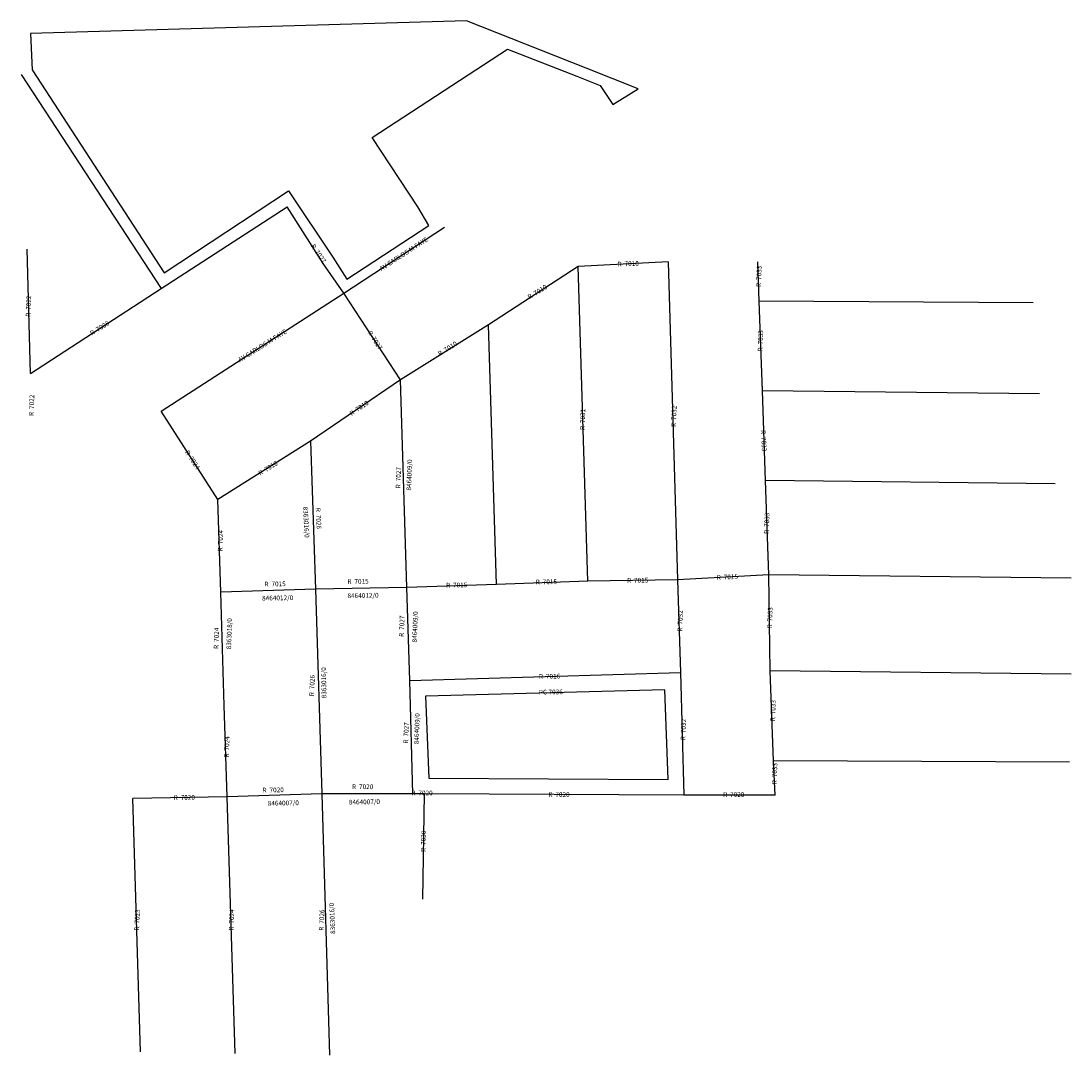
# Model space of a CAD drawing. Extents: x 184008 to 193550, y 1662743 to 1665160.
# Drawn here: x 192883 to 193550, y 1664503 to 1665160 of the extents above; entities that cross this region are included whole.
import ezdxf

# ---------------------------------------------------------------- set-up
doc = ezdxf.new("R2010")
doc.units = 0
doc.header["$MEASUREMENT"] = 0
for name, color, linetype in [('eixos', 7, 'CONTINUOUS'), ('logradouro', 7, 'CONTINUOUS'), ('OBSERVACAO_3008', 2, 'CONTINUOUS')]:
    doc.layers.add(name, color=color, linetype=linetype)

msp = doc.modelspace()

# ---------------------------------------------------------------- linework, layer by layer
at = {"layer": 'eixos', "color": 7, "linetype": 'Continuous'}
for points in [[(192974.25, 1665000.2), (193053.25, 1665052.2), (193053.25, 1665052.2), (193081.25, 1665010.2), (193090.25, 1664996.2), (193142.25, 1665030.2), (193135.25, 1665042.2), (193106.25, 1665086.2), (193192.25, 1665142.2), (193192.25, 1665142.2), (193236.25, 1665125.2), (193251.25, 1665119.2), (193259.25, 1665107.2), (193275.25, 1665117.2), (193242.25, 1665130.2), (193166.25, 1665160.2), (193166.25, 1665160.2), (192889.25, 1665152.2), (192890.25, 1665129.2), (192974.25, 1665000.2)], [(192883.25, 1665126.2), (192972.25, 1664990.2)], [(192972.25, 1664990.2), (193052.25, 1665042.2)], [(193088.25, 1664987.2), (193075.25, 1665006.2), (193052.25, 1665042.2)], [(193088.25, 1664987.2), (193152.25, 1665029.2)], [(192889.25, 1664936.2), (192887.25, 1665015.2)], [(193294.25, 1665007.2), (193237.25, 1665004.2)], [(193294.25, 1665007.2), (193300.25, 1664805.2)], [(193352.25, 1664982.2), (193351.25, 1665007.2)], [(193237.25, 1665004.2), (193180.25, 1664967.2)], [(193243.25, 1664804.2), (193237.25, 1665004.2)], [(192889.25, 1664936.2), (192972.25, 1664990.2)], [(192972.25, 1664912.2), (193088.25, 1664987.2)], [(193124.25, 1664932.2), (193088.25, 1664987.2)], [(193526.25, 1664981.2), (193352.25, 1664982.2)], [(193354.25, 1664925.2), (193352.25, 1664982.2)], [(193180.25, 1664967.2), (193124.25, 1664932.2)], [(193185.25, 1664802.2), (193180.25, 1664967.2)], [(193124.25, 1664932.2), (193067.25, 1664893.2)], [(193356.25, 1664868.2), (193354.25, 1664925.2)], [(193530.25, 1664923.2), (193354.25, 1664925.2)], [(193008.25, 1664856.2), (192972.25, 1664912.2)], [(193067.25, 1664893.2), (193008.25, 1664856.2)], [(193540.25, 1664866.2), (193356.25, 1664868.2)], [(193358.25, 1664808.2), (193356.25, 1664868.2)], [(193010.25, 1664797.2), (193008.25, 1664856.2)], [(193358.25, 1664808.2), (193300.25, 1664805.2)], [(193550.25, 1664806.2), (193358.25, 1664808.2)], [(193359.25, 1664747.2), (193358.25, 1664808.2)], [(193243.25, 1664804.2), (193185.25, 1664802.2)], [(193300.25, 1664805.2), (193243.25, 1664804.2)], [(193300.25, 1664805.2), (193302.25, 1664746.2)], [(193130.25, 1664741.2), (193302.25, 1664746.2)], [(193302.25, 1664746.2), (193304.25, 1664668.2)], [(193550.25, 1664745.2), (193359.25, 1664747.2)], [(193361.25, 1664690.2), (193359.25, 1664747.2)], [(193140.25, 1664731.2), (193142.25, 1664679.2), (193294.25, 1664678.2), (193292.25, 1664735.2), (193292.25, 1664735.2), (193140.25, 1664731.2)], [(193014.25, 1664667.2), (193012.25, 1664725.2)], [(193549.25, 1664689.2), (193361.25, 1664690.2)], [(193362.25, 1664668.2), (193361.25, 1664690.2)], [(193014.25, 1664667.2), (192954.25, 1664666.2)], [(192959.25, 1664505.2), (192954.25, 1664666.2)], [(193019.25, 1664504.2), (193014.25, 1664667.2)], [(193139.25, 1664669.2), (193132.25, 1664669.2)], [(193139.25, 1664669.2), (193138.25, 1664602.2)], [(193304.25, 1664668.2), (193139.25, 1664669.2)], [(193362.25, 1664668.2), (193304.25, 1664668.2)]]:
    msp.add_lwpolyline(points, dxfattribs=at)
at = {"layer": 'eixos', "linetype": 'Continuous'}
msp.add_lwpolyline([(193185.25, 1664802.2), (193128.25, 1664800.2)], dxfattribs=at)
at = {"layer": 'OBSERVACAO_3008', "linetype": 'Continuous'}
for points in [[(193128.25, 1664800.2), (193124.25, 1664932.2)], [(193067.25, 1664893.2), (193070.25, 1664799.2)], [(193070.25, 1664799.2), (193010.25, 1664797.2)], [(193128.25, 1664800.2), (193070.25, 1664799.2)], [(193070.25, 1664799.2), (193074.25, 1664669.2)], [(193130.25, 1664741.2), (193128.25, 1664800.2)], [(193012.25, 1664725.2), (193010.25, 1664797.2)], [(193132.25, 1664669.2), (193130.25, 1664741.2)], [(193074.25, 1664669.2), (193014.25, 1664667.2)], [(193132.25, 1664669.2), (193074.25, 1664669.2)], [(193074.25, 1664669.2), (193079.25, 1664503.2)]]:
    msp.add_lwpolyline(points, dxfattribs=at)

# ---------------------------------------------------------------- texts
at = {"layer": 'logradouro'}
for s, rotation, p in [('AV CARLOS M FAYE', 33, (193112.25, 1665001.2)), ('R  7027', 304, (193067.25, 1665017.2)), ('R  7010', 2, (193262.25, 1665004.2)), ('R  7033', 88, (193353.25, 1664991.2)), ('R  7010', 32, (193206.25, 1664983.2)), ('R  7022', 88, (192889.25, 1664972.2)), ('R  7008', 32, (192928.25, 1664960.2)), ('AV CARLOS M FAYE', 32, (193022.25, 1664943.2)), ('R  7027', 303, (193103.25, 1664962.2)), ('R  7033', 88, (193354.25, 1664950.2)), ('R  7010', 32, (193149.25, 1664947.2)), ('R  7022', 88, (192891.25, 1664909.2)), ('R  7010', 34, (193093.25, 1664909.2)), ('R  7031', 88, (193241.25, 1664900.2)), ('R  7032', 88, (193299.25, 1664902.2)), ('R  7033', 273, (193353.25, 1664900.2)), ('R  7024', 303, (192987.25, 1664886.2)), ('R  7010', 32, (193035.25, 1664871.2)), ('R  7033', 88, (193358.25, 1664834.2)), ('R  7024', 88, (193011.25, 1664823.2)), ('R  7015', 1, (193210.25, 1664802.2)), ('R  7015', 1, (193268.25, 1664803.2)), ('R  7015', 2, (193325.25, 1664805.2)), ('R  7015', 1, (193153.25, 1664800.2)), ('R  7032', 88, (193303.25, 1664772.2)), ('R  7033', 88, (193360.25, 1664774.2)), ('R  7016', 1, (193212.25, 1664742.2)), ('PC 7036', 1, (193212.25, 1664732.2)), ('R  7033', 88, (193362.25, 1664715.2)), ('R  7032', 88, (193305.25, 1664703.2)), ('R  7024', 88, (193015.25, 1664692.2)), ('R  7033', 88, (193363.25, 1664675.2)), ('R  7020', 1, (192980.25, 1664665.2)), ('R  7038', 89, (193140.25, 1664632.2)), ('R  7023', 88, (192958.25, 1664582.2)), ('R  7024', 88, (193018.25, 1664582.2))]:
    msp.add_text(s, height=3, rotation=rotation, dxfattribs=at).set_placement(p)
for p in [(193131.25, 1664668.2), (193218.25, 1664667.2), (193329.25, 1664667.2)]:
    msp.add_text('R  7020', height=3, dxfattribs=at).set_placement(p)
at = {"layer": 'OBSERVACAO_3008'}
for s, rotation, p in [('8464009/0', 88, (193131.04, 1664861.8)), ('R  7027', 88, (193124.23, 1664863.21)), ('8363016/0', 273, (193062.39, 1664851.56)), ('R  7026', 273, (193070.43, 1664850.8)), ('R  7015', 1, (193090.62, 1664802.51)), ('R  7015', 1, (193037.95, 1664800.88)), ('8464012/0', 1, (193036.41, 1664791.95)), ('8464012/0', 1, (193090.66, 1664793.49)), ('8363018/0', 88, (193016.67, 1664760.95)), ('R  7027', 88, (193126.41, 1664768.85)), ('8464009/0', 88, (193134.67, 1664765.26)), ('R  7024', 88, (193008.65, 1664761.19)), ('8363016/0', 90.74959, (193077.24, 1664729.83)), ('R  7026', 88, (193069.39, 1664731.11)), ('8464009/0', 88, (193135.88, 1664700.59)), ('R  7027', 88, (193129.15, 1664701.06)), ('R  7020', 1, (193036.69, 1664669.97)), ('8464007/0', 1, (193091.53, 1664662.34)), ('8464007/0', 1, (193040, 1664661.61)), ('8363016/0', 92.5528, (193082.89, 1664580.19)), ('R  7026', 88, (193075.51, 1664582.12))]:
    msp.add_text(s, height=3, rotation=rotation, dxfattribs=at).set_placement(p)
msp.add_text('R  7020', height=3, dxfattribs=at).set_placement((193093.56, 1664672.15))

doc.saveas('drawing.dxf')
